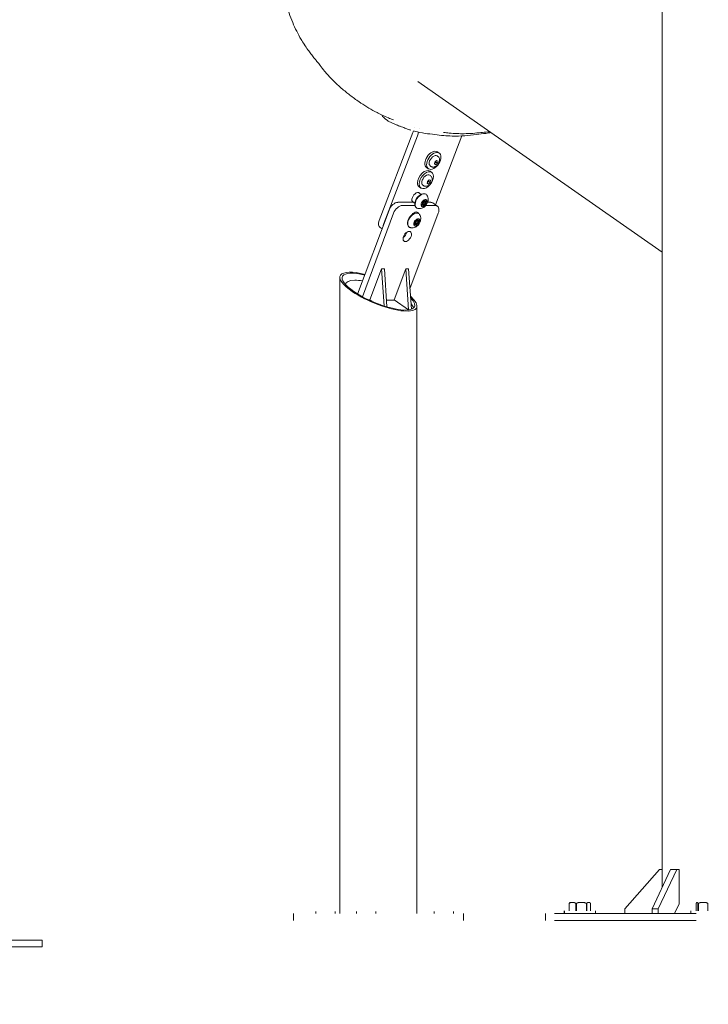
# Model space of a CAD drawing. Units: millimetres. Extents: x -1078 to 27542, y -2203 to 24630.
# Drawn here: x 10644 to 11438, y -65 to 1070 of the extents above; entities that cross this region are included whole.
import ezdxf

# ---------------------------------------------------------------- set-up
doc = ezdxf.new("R2010")
doc.units = ezdxf.units.MM
doc.styles.get("Standard").update_dxf_attribs({"font": 'arial.ttf'})
doc.dimstyles.new('OLCU', dxfattribs={"dimtxt": 300, "dimasz": 225, "dimexe": 0.18, "dimexo": 0.0625, "dimgap": 80, "dimtad": 1, "dimdec": 0, "dimlfac": 0.1, "dimrnd": 5, "dimzin": 0, "dimdsep": 46, "dimtxsty": 'Standard', "dimcen": 0.09, "dimse1": 1, "dimse2": 1, "dimadec": 0, "dimazin": 0, "dimtfac": 1, "dimtdec": 0, "dimtofl": 0, "dimtmove": 0, "dimatfit": 3, "dimfxl": 1, "dimtolj": 1, "dimtzin": 0, "dimarcsym": 0})

# ---------------------------------------------------------------- blocks, each defined once
blk = doc.blocks.new('*D6')
at = {"color": 0, "lineweight": -2, "transparency": 16777216}
blk.add_line((206.3, 7022.4), (13074.5, 7022.4), dxfattribs=at)
at = {"color": 0, "transparency": 16777216}
for points in [[(206.3, 7055.7), (206.3, 6989), (6.3, 7022.4)], [(13074.5, 7055.7), (13074.5, 6989), (13274.5, 7022.4)]]:
    blk.add_solid(points, dxfattribs=at)
at = {"layer": 'Defpoints', "color": 0, "transparency": 16777216}
for p in [(13274.5, 7022.4), (13274.5, 517), (6.3, -2202.8)]:
    blk.add_point(p, dxfattribs=at)
at = {"color": 0, "transparency": 16777216, "insert": (6640.4, 7255.6), "char_height": 300, "attachment_point": 5}
blk.add_mtext('\\A1;1325', dxfattribs=at)

msp = doc.modelspace()

# ---------------------------------------------------------------- linework, layer by layer
at = {"color": 0, "linetype": 'Continuous', "lineweight": 0, "extrusion": (0, 1, 0)}
for p, q in [((11384.5, 2159.6), (11384.5, 69.7)), ((11384.5, 801.9), (11103, 998.6)), ((11097.2, 939.7), (11058.5, 838.4)), ((11102.5, 936), (11063.8, 834.8)), ((11123.4, 856.3), (11153.8, 935.8)), ((11126, 912.2), (11125.3, 912.7)), ((11127.6, 916), (11125.6, 917.4)), ((11115, 898), (11113, 899.3)), ((11117.9, 900.7), (11117.3, 901.2)), ((11122.1, 903.1), (11122.5, 905.6)), ((11123.8, 902.5), (11122.1, 903.1)), ((11123.8, 902.5), (11122.2, 903.6)), ((11122.5, 905.6), (11124.6, 907.4)), ((11125.8, 904.3), (11123.8, 902.5)), ((11124.1, 905.5), (11125.8, 904.3)), ((11124.6, 907.4), (11126.2, 906.8)), ((11126.2, 906.8), (11125.8, 904.3)), ((11114, 883.4), (11116.1, 885.2)), ((11116.1, 885.2), (11117.7, 884.6)), ((11117.5, 890), (11116.8, 890.5)), ((11119.1, 893.8), (11117.1, 895.2)), ((11106.5, 875.7), (11104.5, 877.1)), ((11109.5, 878.5), (11108.8, 879)), ((11113.6, 880.9), (11114, 883.4)), ((11115.3, 880.3), (11113.6, 880.9)), ((11115.3, 880.3), (11113.7, 881.4)), ((11117.3, 882.1), (11115.3, 880.3)), ((11115.6, 883.3), (11117.3, 882.1)), ((11117.7, 884.6), (11117.3, 882.1)), ((11103.7, 870.6), (11106.8, 868.4)), ((11098.1, 859.3), (11079.9, 859.3)), ((11085.1, 855.6), (11099.8, 855.6)), ((11096.5, 860.3), (11099.6, 858.2)), ((11108.5, 856.4), (11107.8, 856.9)), ((11109, 857.4), (11108.4, 857.9)), ((11108.9, 856.1), (11108.5, 856.4)), ((11109.5, 857.1), (11109, 857.4)), ((11110.7, 859.9), (11110.1, 860.3)), ((11111.2, 860.9), (11110.6, 861.4)), ((11111.2, 859.6), (11110.7, 859.9)), ((11111.7, 860.6), (11111.2, 860.9)), ((11112.2, 855.6), (11123.1, 855.6)), ((11117.8, 859.3), (11114.3, 859.3)), ((11125.4, 855), (11120.1, 858.6)), ((11069.8, 850.3), (11033.6, 753.6)), ((11039.1, 750.5), (11075.1, 846.7)), ((11126.5, 846.7), (11093.9, 759.6)), ((11097.8, 846.6), (11098.3, 846.2)), ((11061.7, 828.7), (11059.5, 830.2)), ((11100, 834.2), (11099.3, 834.7)), ((11100.5, 835.2), (11099.9, 835.6)), ((11100.4, 833.9), (11100, 834.2)), ((11101, 834.9), (11100.5, 835.2)), ((11102.2, 837.7), (11101.6, 838.1)), ((11102.7, 838.7), (11102.1, 839.1)), ((11102.7, 837.4), (11102.2, 837.7)), ((11103.2, 838.4), (11102.7, 838.7)), ((11013.1, 39.6), (11013.1, 773)), ((11047.8, 746.8), (11061.1, 782.5)), ((11061.1, 782.5), (11064, 739.8)), ((11064.5, 782.5), (11061.1, 782.5)), ((11064.5, 782.5), (11067.4, 738.8)), ((11075.7, 746.8), (11089, 782.5)), ((11089, 782.5), (11092.2, 735.5)), ((11092.4, 782.5), (11089, 782.5)), ((11092.4, 782.5), (11095.5, 736)), ((11019.9, 765.6), (11019.5, 764.6)), ((11047.3, 746.8), (11046.4, 746.8)), ((11046.9, 746.5), (11046.6, 746.8)), ((11048.1, 746.5), (11046.9, 746.5)), ((11047.2, 746.5), (11047.3, 746.8)), ((11050.4, 745), (11047.8, 746.8)), ((11076, 746.5), (11066.9, 746.5)), ((11092.2, 735.5), (11075.7, 746.8)), ((11102, 39.6), (11102, 739.7)), ((11093.3, 735.5), (11092.2, 735.5)), ((11381.3, 90.2), (11341.6, 45.1)), ((11372.8, 45.1), (11394.2, 90.2)), ((11401.2, 90.2), (11379.9, 45.1)), ((11384.5, 90.2), (11381.3, 90.2)), ((11401.2, 90.2), (11394.2, 90.2)), ((11403.9, 90.2), (11401.2, 90.2)), ((11403.9, 50.6), (11403.9, 90.2)), ((11277.2, 51.3), (11277.2, 42.8)), ((11277.2, 51.3), (11277.2, 42.8)), ((11277.3, 42.8), (11277.3, 51.3)), ((11277.3, 42.8), (11277.3, 51.3)), ((11278.1, 52.3), (11277.9, 52)), ((11279, 52.3), (11283.3, 52.3)), ((11279, 52.3), (11283.3, 52.3)), ((11284.9, 51.3), (11284.9, 42.8)), ((11284.9, 51.3), (11284.9, 42.8)), ((11285.6, 42.8), (11285.6, 51.3)), ((11285.6, 42.8), (11285.6, 51.3)), ((11288.1, 52.3), (11294.7, 52.3)), ((11288.1, 52.3), (11294.7, 52.3)), ((11297.3, 51.3), (11297.3, 42.8)), ((11297.3, 51.3), (11297.3, 42.8)), ((11297.8, 42.8), (11297.8, 51.3)), ((11297.8, 42.8), (11297.8, 51.3)), ((11298.7, 52.3), (11301.1, 52.3)), ((11298.7, 52.3), (11301.1, 52.3)), ((11301.1, 52.3), (11301.3, 52)), ((11302, 51.3), (11302, 42.8)), ((11302, 51.3), (11302, 42.8)), ((11398.7, 39.6), (11403.9, 50.6)), ((11423.8, 42.8), (11423.8, 51.3)), ((11423.8, 42.8), (11423.8, 51.3)), ((11424.2, 52.3), (11425.3, 52.3)), ((11424.2, 52.3), (11425.3, 52.3)), ((11425.7, 51.3), (11425.7, 42.8)), ((11425.7, 51.3), (11425.7, 42.8)), ((11426.2, 42.8), (11426.2, 51.3)), ((11426.2, 42.8), (11426.2, 51.3)), ((11428.6, 52.3), (11434.9, 52.3)), ((11428.6, 52.3), (11434.9, 52.3)), ((11437.3, 51.3), (11437.3, 42.8)), ((11437.3, 51.3), (11437.3, 42.8)), ((10959.6, 39.6), (10959.6, 31.6)), ((10985.4, 42.1), (10985.4, 39.6)), ((11007.7, 42.1), (11007.7, 39.6)), ((11032.2, 42.1), (11032.2, 39.6)), ((11054.5, 42.1), (11054.5, 39.6)), ((11121.7, 42.1), (11121.7, 39.6)), ((11144, 42.1), (11144, 39.6)), ((11155.6, 39.6), (11155.6, 31.6)), ((11250.2, 31.6), (11250.2, 39.6)), ((11423.5, 39.6), (11260.6, 39.6)), ((11271.6, 42.8), (11271.6, 39.6)), ((11271.9, 39.6), (11271.9, 42.8)), ((11271.9, 39.6), (11271.9, 42.8)), ((11307.6, 42.8), (11307.6, 39.6)), ((11341.6, 45.1), (11341.6, 39.6)), ((11379.9, 45.1), (11372.8, 45.1)), ((11372.8, 39.6), (11372.8, 45.1)), ((11379.9, 45.1), (11379.9, 39.6)), ((11417.6, 42.8), (11417.6, 39.6)), ((11423.5, 31.6), (11260.6, 31.6)), ((10666.2, 9.1), (10571.2, 9.1)), ((10666.2, 1.1), (10571.2, 1.1)), ((10666.2, 9.1), (10670.3, 9.1)), ((10666.2, 1.1), (10670.3, 1.1)), ((10670.3, 1.1), (10670.3, 9.1))]:
    msp.add_line(p, q, dxfattribs=at)
at = {"color": 0, "linetype": 'Continuous', "lineweight": 0, "extrusion": (0, 0, -1)}
for centre, major_axis, ratio, start_param, end_param in [((11077.1, 939.7), (-17.2, -24.6), 0.597539, -2.204955, -2.204813), ((11077.1, 939.7), (-17.2, -24.6), 0.597539, -2.034653, -1.966375), ((11077.1, 939.7), (20.8, 1.8), 0.000006, 0.000003, 0.000023), ((11121.3, 907), (4.01, 5.74), 0.597539, -2.249214, 0), ((11121.3, 907), (-4.01, -5.74), 0.597539, 0, 0.892379), ((11112.8, 884.8), (4.01, 5.74), 0.597539, -2.249214, 0), ((11112.8, 884.8), (-4.01, -5.74), 0.597539, 0, 0.892379), ((11101, 864.9), (-3.72, -5.33), 0.597539, -0.15062, 1.175217), ((11101, 864.9), (3.72, 5.33), 0.597539, -1.966375, 0.278247), ((11107, 860.6), (-5.44, -7.79), 0.597539, -0.075159, 3.066434), ((11110.3, 858.3), (-2.72, -3.89), 0.597539, -0.075159, 3.066434), ((11107, 860.6), (5.44, 7.79), 0.597539, -0.075159, 0.244534), ((11081.8, 846.7), (5.64, 8.26), 0.600358, -1.960013, -0.389217), ((11107, 860.6), (-5.44, -7.79), 0.597539, -0.244534, -0.075159), ((11108, 856.5), (-0.401, -0.574), 0.597539, -0.988676, 1.885556), ((11107.6, 856.8), (-0.401, -0.574), 0.597539, -0.988676, -0.735492), ((11107.7, 855.3), (0.74, 1.06), 0.597539, -0.988676, 0), ((11110.3, 858.3), (2.72, 3.89), 0.597539, -0.075159, 3.066434), ((11108.6, 859.2), (-0.401, -0.574), 0.597539, 0.058522, 2.932754), ((11109.9, 858.7), (-0.86, -1.23), 0.597539, 0, 3.066434), ((11109.7, 855.6), (-0.401, -0.574), 0.597539, -2.035873, 0.838359), ((11109.2, 855.9), (-0.401, -0.574), 0.597539, -2.035873, -1.366062), ((11110.6, 856), (0.74, 1.06), 0.597539, -2.035873, -0.208839), ((11110.9, 861.1), (0.401, 0.574), 0.597539, -2.035873, 0.838359), ((11109.9, 858.7), (0.86, 1.23), 0.597539, -0.075159, 0), ((11110.5, 861.4), (-0.401, -0.574), 0.597539, -2.406101, -2.303234), ((11112, 862), (-0.74, -1.06), 0.597539, 0, 0.838359), ((11111.5, 857.8), (-0.401, -0.574), 0.597539, -0.878651, -0.208839), ((11112.7, 859.4), (-0.74, -1.06), 0.597539, 0.058522, 1.885556), ((11112, 857.4), (0.401, 0.574), 0.597539, 0.058522, 2.932754), ((11111.5, 857.8), (0.401, 0.574), 0.597539, 0.058522, 0.728334), ((11112.2, 860.5), (-0.401, -0.574), 0.597539, -1.925848, -1.256037), ((11112.6, 860.2), (0.401, 0.574), 0.597539, -0.988676, 1.885556), ((11119.8, 846.7), (5.64, 8.26), 0.600358, -0.389217, 1.18158), ((11098.5, 838.4), (-5.44, -7.79), 0.597539, -0.071484, 3.070109), ((11099.1, 842.3), (3.67, 5.37), 0.600358, -1.490434, -0.389217), ((11101.8, 836.1), (-2.72, -3.89), 0.597539, -0.071484, 3.070109), ((11101.8, 836.1), (2.72, 3.89), 0.597539, -0.071484, 3.070109), ((11099.1, 842.3), (3.67, 5.37), 0.600358, -0.389217, 0.395712), ((11098.5, 838.4), (5.44, 7.79), 0.597539, -0.071484, 0.244534), ((11070.5, 834.8), (5.73, 8.2), 0.597539, -2.228763, -1.966375), ((11098.5, 838.4), (-5.44, -7.79), 0.597539, -0.244534, -0.071484), ((11099.5, 834.3), (-0.401, -0.574), 0.597539, -0.985001, 1.889231), ((11099.1, 834.6), (-0.401, -0.574), 0.597539, -0.985001, -0.735492), ((11099.2, 833.1), (0.74, 1.06), 0.597539, -0.985001, 0), ((11100.1, 837), (-0.401, -0.574), 0.597539, 0.062196, 2.936428), ((11101.4, 836.4), (-0.86, -1.23), 0.597539, 0, 3.070109), ((11101.2, 833.4), (-0.401, -0.574), 0.597539, -2.032199, 0.842033), ((11100.7, 833.7), (-0.401, -0.574), 0.597539, -2.032199, -1.362387), ((11102.1, 833.8), (0.74, 1.06), 0.597539, -2.032199, -0.205164), ((11102.5, 838.9), (0.401, 0.574), 0.597539, -2.032199, 0.842033), ((11101.4, 836.4), (0.86, 1.23), 0.597539, -0.071484, 0), ((11102, 839.2), (-0.401, -0.574), 0.597539, -2.406101, -2.299559), ((11103.5, 839.8), (-0.74, -1.06), 0.597539, 0, 0.842033), ((11103, 835.5), (-0.401, -0.574), 0.597539, -0.874976, -0.205164), ((11104.2, 837.1), (-0.74, -1.06), 0.597539, 0.062196, 1.889231), ((11103.5, 835.2), (0.401, 0.574), 0.597539, 0.062196, 2.936428), ((11103, 835.5), (0.401, 0.574), 0.597539, 0.062196, 0.732008), ((11103.7, 838.3), (-0.401, -0.574), 0.597539, -1.922174, -1.252362), ((11104.1, 838), (0.401, 0.574), 0.597539, -0.985001, 1.889231), ((11090.8, 819.9), (-3.67, -5.37), 0.600358, -0.389217, 2.752376), ((11090.8, 819.9), (3.67, 5.37), 0.600358, -0.389217, 2.752376), ((11057.6, 756.3), (44.1, -18.3), 0.294291, -4.096243, -2.048358), ((11059.3, 749.6), (-39.3, 16.1), 0.295772, -0.102896, 0.624878), ((11059.3, 749.6), (-39.3, 16.1), 0.295772, -5.658308, -5.3631), ((11057.6, 756.3), (-44.1, 18.3), 0.294291, -3.854842, -0.95465), ((11059.3, 749.6), (-39.3, 16.1), 0.295772, -3.70351, -3.440819)]:
    msp.add_ellipse(centre, major_axis=major_axis, ratio=ratio, start_param=start_param, end_param=end_param, dxfattribs=at)
at = {"color": 0, "linetype": 'Continuous', "lineweight": 0}
for centre, major_axis, ratio, start_param, end_param in [((11082.3, 936), (17.2, 24.6), 0.597539, -0.862302, -0.862226), ((11082.3, 936), (17.2, 24.6), 0.597539, -1.175217, -1.023889), ((11174.2, 936.1), (-19.8, 1.1), 0.000003, -0.000001, 0.000007), ((11119.3, 908.3), (6.3, 9.02), 0.597539, 0.071403, 3.141593), ((11121.3, 907), (6.3, 9.02), 0.597539, 0.071403, 3.212995), ((11121.3, 907), (-6.3, -9.02), 0.597539, 0.071403, 3.212995), ((11119.3, 908.3), (6.3, 9.02), 0.597539, 0, 0.071403), ((11110.8, 886.1), (6.3, 9.02), 0.597539, 0, 2.430767), ((11112.8, 884.8), (6.3, 9.02), 0.597539, -0.710826, 2.430767), ((11112.8, 884.8), (-6.3, -9.02), 0.597539, -0.710826, 2.430767), ((11110.8, 886.1), (-6.3, -9.02), 0.597539, -0.710826, 0), ((11104.9, 862.1), (-3.58, -5.12), 0.597539, -2.053968, -1.175217), ((11076.5, 850.3), (5.64, 8.26), 0.600358, 0.389217, 1.960013), ((11104.9, 862.1), (-3.58, -5.12), 0.597539, -1.175217, -1.087625), ((11107.6, 856.8), (0.401, 0.574), 0.597539, -2.401793, -2.152917), ((11107.7, 855.3), (0.74, 1.06), 0.597539, 0, 0.988676), ((11107.4, 857.6), (0.74, 1.06), 0.597539, -1.885556, -0.058522), ((11108.2, 855), (0.74, 1.06), 0.597539, -0.838359, 0.988676), ((11109.9, 858.7), (0.86, 1.23), 0.597539, 0.075159, 3.141593), ((11109.6, 861), (-0.74, -1.06), 0.597539, 0.208839, 2.035873), ((11110.3, 858.3), (0.86, 1.23), 0.597539, 0.075159, 3.216751), ((11109.2, 855.9), (0.401, 0.574), 0.597539, -2.401793, -1.105719), ((11110.3, 858.3), (-0.86, -1.23), 0.597539, 0.075159, 3.216751), ((11110.6, 856), (0.74, 1.06), 0.597539, 0.208839, 2.035873), ((11111.1, 855.7), (0.74, 1.06), 0.597539, 0.208839, 2.035873), ((11109.9, 858.7), (0.86, 1.23), 0.597539, 0, 0.075159), ((11110.5, 861.4), (0.401, 0.574), 0.597539, -0.838359, -0.7398), ((11112, 862), (-0.74, -1.06), 0.597539, -0.838359, 0), ((11111.5, 857.8), (-0.401, -0.574), 0.597539, 0.208839, 1.645955), ((11112.4, 861.7), (-0.74, -1.06), 0.597539, -0.838359, 0.988676), ((11112.7, 859.4), (-0.74, -1.06), 0.597539, -1.885556, -0.058522), ((11111.5, 857.8), (0.401, 0.574), 0.597539, -1.495638, -0.058522), ((11113.2, 859), (-0.74, -1.06), 0.597539, -1.885556, -0.058522), ((11112.2, 860.5), (0.401, 0.574), 0.597539, -1.885556, -0.7398), ((11114.5, 850.3), (5.64, 8.26), 0.600358, 0, 0.389217), ((11093.8, 845.9), (3.67, 5.37), 0.600358, -1.115685, -0.960971), ((11065.2, 838.4), (-5.73, -8.2), 0.597539, -1.175217, 0), ((11099.1, 834.6), (0.401, 0.574), 0.597539, -2.401793, -2.156591), ((11099.2, 833.1), (0.74, 1.06), 0.597539, 0, 0.985001), ((11098.9, 835.4), (0.74, 1.06), 0.597539, -1.889231, -0.062196), ((11099.7, 832.8), (0.74, 1.06), 0.597539, -0.842033, 0.985001), ((11101.4, 836.4), (0.86, 1.23), 0.597539, 0.071484, 3.141593), ((11101.1, 838.8), (-0.74, -1.06), 0.597539, 0.205164, 2.032199), ((11101.8, 836.1), (0.86, 1.23), 0.597539, 0.071484, 3.213077), ((11100.7, 833.7), (0.401, 0.574), 0.597539, -2.401793, -1.109394), ((11101.8, 836.1), (-0.86, -1.23), 0.597539, 0.071484, 3.213077), ((11102.1, 833.8), (0.74, 1.06), 0.597539, 0.205164, 2.032199), ((11102.6, 833.5), (0.74, 1.06), 0.597539, 0.205164, 2.032199), ((11101.4, 836.4), (0.86, 1.23), 0.597539, 0, 0.071484), ((11102, 839.2), (0.401, 0.574), 0.597539, -0.842033, -0.7398), ((11103.5, 839.8), (-0.74, -1.06), 0.597539, -0.842033, 0), ((11103, 835.6), (-0.401, -0.574), 0.597539, 0.205164, 1.64228), ((11103.9, 839.5), (-0.74, -1.06), 0.597539, -0.842033, 0.985001), ((11104.2, 837.1), (-0.74, -1.06), 0.597539, -1.889231, -0.062196), ((11103, 835.6), (0.401, 0.574), 0.597539, -1.499312, -0.062196), ((11104.7, 836.8), (-0.74, -1.06), 0.597539, -1.889231, -0.062196), ((11103.7, 838.3), (0.401, 0.574), 0.597539, -1.889231, -0.7398), ((11085.5, 823.6), (3.67, 5.37), 0.600358, -2.180622, -0.960971), ((11057.6, 756.3), (41.6, -17.3), 0.294291, 2.078639, 4.096243), ((11057.6, 756.3), (41.6, -17.3), 0.294291, -2.186943, 0.611628)]:
    msp.add_ellipse(centre, major_axis=major_axis, ratio=ratio, start_param=start_param, end_param=end_param, dxfattribs=at)
for points, knots in [([(11034.2, 975.8), (11032.2, 977.2), (11030.3, 978.6), (11025, 982.5), (11022, 984.9), (11017, 989), (11015.2, 990.4), (11011.2, 993.9), (11009, 996), (11004.4, 1000.5), (11001.9, 1003.1), (10998.2, 1007.2), (10996.8, 1008.8), (10993.7, 1012.7), (10991.9, 1014.9), (10989.1, 1018.6), (10988.3, 1019.7), (10986.9, 1021.4), (10986.4, 1022), (10985.1, 1023.7), (10984.2, 1024.8), (10982.2, 1027.3), (10981, 1028.8), (10978.7, 1031.8), (10977.5, 1033.4), (10974.9, 1037), (10973.4, 1039.2), (10970.8, 1043.3), (10969.6, 1045.1), (10966.7, 1050.1), (10965, 1053.3), (10961.7, 1059.8), (10960.2, 1063.1), (10957.3, 1070.1), (10955.9, 1073.7), (10953.2, 1081.1), (10951.9, 1085), (10949.7, 1092.1), (10948.7, 1095.7), (10947.4, 1099.8), (10947, 1101.1), (10946, 1104.2), (10945.4, 1106), (10944.1, 1110.1), (10943.4, 1112.4), (10942, 1117.3), (10941.2, 1119.9), (10939.8, 1125.4), (10939.1, 1128.3), (10937.8, 1134.2), (10937.3, 1137), (10936.2, 1143.6), (10935.7, 1147.3), (10935.3, 1151)], [0, 0, 0, 0, 10.000806, 10.000806, 27.816586, 27.816586, 37.231917, 37.231917, 49.381878, 49.381878, 62.390483, 62.390483, 70.416679, 70.416679, 81.96984, 81.96984, 90.758587, 90.758587, 95.015279, 95.015279, 101.792705, 101.792705, 109.944825, 109.944825, 117.68141, 117.68141, 127.44698, 127.44698, 135.56867, 135.56867, 148.989707, 148.989707, 162.931452, 162.931452, 177.720876, 177.720876, 193.490537, 193.490537, 207.974487, 207.974487, 214.705537, 214.705537, 222.851968, 222.851968, 232.772181, 232.772181, 242.940621, 242.940621, 254.023207, 254.023207, 264.268581, 264.268581, 277.646831, 277.646831, 277.646831, 277.646831]), ([(11074.8, 954.2), (11073, 954.9), (11071, 955.7), (11066.7, 957.5), (11064.3, 958.5), (11059.9, 960.6), (11057.9, 961.6), (11052.7, 964.3), (11049.5, 966), (11043.3, 969.8), (11040.2, 971.7), (11036.2, 974.4), (11035.2, 975.1), (11034.2, 975.8)], [0, 0, 0, 0, 9.226094, 9.226094, 19.665295, 19.665295, 28.270227, 28.270227, 42.843848, 42.843848, 57.706284, 57.706284, 62.905626, 62.905626, 62.905626, 62.905626]), ([(11067, 954.2), (11066, 954.9), (11065.2, 955.5), (11063.7, 956.9), (11063, 957.6), (11062.1, 958.8), (11061.8, 959.3), (11061.6, 959.8)], [0.003376, 0.003376, 0.003376, 0.003376, 3.98579, 3.98579, 8.147021, 8.147021, 10.661424, 10.661424, 10.661424, 10.661424]), ([(11078.1, 948.6), (11076.9, 949.1), (11075.8, 949.5), (11073.5, 950.5), (11072.4, 951.1), (11070.2, 952.2), (11069.1, 952.8), (11067.7, 953.7), (11067.3, 954), (11067, 954.2)], [0, 0, 0, 0, 3.713756, 3.713756, 7.540291, 7.540291, 11.484032, 11.484032, 13.167589, 13.167589, 13.167589, 13.167589]), ([(11089.2, 944.4), (11088.5, 944.7), (11087.7, 945), (11086, 945.6), (11085.1, 946), (11083.1, 946.7), (11082, 947.1), (11080, 947.8), (11079.2, 948.2), (11078.3, 948.5)], [0, 0, 0, 0, 3.543489, 3.543489, 7.186137, 7.186137, 10.844122, 10.844122, 13.628508, 13.628508, 13.628508, 13.628508]), ([(11095, 942.4), (11094.4, 942.6), (11093.8, 942.8), (11091.8, 943.4), (11090.5, 943.9), (11089.2, 944.4)], [7.007086, 7.007086, 7.007086, 7.007086, 10.002387, 10.002387, 16.908433, 16.908433, 16.908433, 16.908433]), ([(11187.5, 939.6), (11185.4, 939.3), (11183.3, 939), (11177.6, 938.3), (11174, 937.8), (11166, 936.8), (11161.5, 936.3), (11152.1, 935.6), (11147.2, 935.5), (11139.2, 935.7), (11135.9, 935.9), (11129.3, 936.5), (11125.9, 937), (11118.8, 937.8), (11115, 938.2), (11107.3, 939.3), (11103.4, 940), (11099.6, 941)], [30.064442, 30.064442, 30.064442, 30.064442, 38.940859, 38.940859, 54.182714, 54.182714, 73.275105, 73.275105, 94.439866, 94.439866, 108.924036, 108.924036, 124.807831, 124.807831, 142.225364, 142.225364, 160.725569, 160.725569, 160.725569, 160.725569]), ([(11185.8, 940.8), (11185, 940.7), (11184.2, 940.6), (11180.9, 940.2), (11178.3, 939.9), (11172.6, 939.3), (11169.5, 939), (11163.1, 938.5), (11159.6, 938.4), (11153.5, 938.3), (11150.7, 938.4), (11145.1, 938.6), (11142.1, 938.8), (11137.1, 939.3), (11135, 939.5), (11133, 939.8)], [425.368343, 425.368343, 425.368343, 425.368343, 428.571375, 428.571375, 439.068529, 439.068529, 450.819401, 450.819401, 463.128624, 463.128624, 473.016843, 473.016843, 484.238792, 484.238792, 492.536676, 492.536676, 492.536676, 492.536676]), ([(11126, 912.2), (11126.4, 911.9), (11126.8, 911.5), (11127.4, 910.7), (11127.6, 910.2), (11128, 909.2), (11128, 908.6), (11128.1, 907.3), (11128, 906.7), (11127.6, 905.3), (11127.3, 904.6), (11126.5, 903.3), (11126, 902.7), (11125, 901.6), (11124.4, 901.1), (11123.3, 900.5), (11122.9, 900.3), (11122.5, 900.2)], [5.390806, 5.390806, 5.390806, 5.390806, 5.595077, 5.595077, 5.814874, 5.814874, 6.082955, 6.082955, 6.43008, 6.43008, 6.832102, 6.832102, 7.237214, 7.237214, 7.643263, 7.643263, 7.853982, 7.853982, 7.853982, 7.853982]), ([(11122.5, 900.2), (11122.3, 900.1), (11122, 900), (11121.4, 899.9), (11121.1, 899.9), (11120.5, 899.9), (11120.2, 899.9), (11119.5, 900), (11119.2, 900.1), (11118.5, 900.4), (11118.2, 900.5), (11117.9, 900.7)], [1.5707963, 1.5707963, 1.5707963, 1.5707963, 1.7064798, 1.7064798, 1.8421633, 1.8421633, 1.9778467, 1.9778467, 2.1135302, 2.1135302, 2.2492137, 2.2492137, 2.2492137, 2.2492137]), ([(11117.5, 890), (11117.9, 889.7), (11118.3, 889.3), (11118.9, 888.5), (11119.1, 888), (11119.5, 887), (11119.6, 886.4), (11119.6, 885.1), (11119.5, 884.5), (11119.1, 883.1), (11118.8, 882.4), (11118, 881.1), (11117.5, 880.5), (11116.5, 879.4), (11115.9, 878.9), (11114.8, 878.3), (11114.4, 878.1), (11114, 878)], [5.390806, 5.390806, 5.390806, 5.390806, 5.595077, 5.595077, 5.814874, 5.814874, 6.082955, 6.082955, 6.43008, 6.43008, 6.832102, 6.832102, 7.237214, 7.237214, 7.643263, 7.643263, 7.853982, 7.853982, 7.853982, 7.853982]), ([(11114, 878), (11113.8, 877.9), (11113.5, 877.8), (11112.9, 877.7), (11112.6, 877.7), (11112, 877.7), (11111.7, 877.7), (11111, 877.8), (11110.7, 877.9), (11110.1, 878.2), (11109.7, 878.3), (11109.5, 878.5)], [1.5707963, 1.5707963, 1.5707963, 1.5707963, 1.7064798, 1.7064798, 1.8421633, 1.8421633, 1.9778467, 1.9778467, 2.1135302, 2.1135302, 2.2492137, 2.2492137, 2.2492137, 2.2492137]), ([(11101.6, 852.8), (11101.1, 853.2), (11100.7, 853.7), (11100, 854.8), (11099.8, 855.4), (11099.5, 856.9), (11099.6, 857.8), (11099.8, 859.5), (11100.1, 860.5), (11100.8, 862.3), (11101.3, 863.2), (11102.5, 864.9), (11103.1, 865.7), (11104.6, 867), (11105.3, 867.6), (11106.9, 868.5), (11107.8, 868.9), (11109.4, 869.2), (11110.2, 869.3), (11111.3, 869), (11111.7, 868.9), (11112, 868.7)], [4.787548, 4.787548, 4.787548, 4.787548, 5.051968, 5.051968, 5.33866, 5.33866, 5.664665, 5.664665, 6.004882, 6.004882, 6.343429, 6.343429, 6.680403, 6.680403, 7.018706, 7.018706, 7.359048, 7.359048, 7.686833, 7.686833, 7.853982, 7.853982, 7.853982, 7.853982]), ([(11113.4, 867.4), (11113.9, 866.6), (11114.3, 865.8), (11114.8, 864.1), (11114.8, 863.2), (11114.8, 861.4), (11114.7, 860.5), (11114.1, 858.6), (11113.7, 857.7), (11112.5, 855.9), (11111.8, 855.1), (11110, 853.6), (11109, 853), (11106.7, 852.2), (11105.5, 852), (11103.7, 852.1), (11103.3, 852.2), (11102.9, 852.3)], [1.890489, 1.890489, 1.890489, 1.890489, 2.103078, 2.103078, 2.36308, 2.36308, 2.705682, 2.705682, 3.152871, 3.152871, 3.652728, 3.652728, 4.115946, 4.115946, 4.443072, 4.443072, 4.543014, 4.543014, 4.543014, 4.543014]), ([(11112, 868.7), (11112.1, 868.7), (11112.1, 868.7), (11112.2, 868.6), (11112.2, 868.6), (11112.2, 868.6), (11112.3, 868.5), (11112.3, 868.5), (11112.4, 868.5), (11112.4, 868.5), (11112.4, 868.4), (11112.5, 868.4)], [1.57079633, 1.57079633, 1.57079633, 1.57079633, 1.58582806, 1.58582806, 1.6008598, 1.6008598, 1.61589153, 1.61589153, 1.63092327, 1.63092327, 1.645955, 1.645955, 1.645955, 1.645955]), ([(11109.5, 855.5), (11109.4, 855.5), (11109.4, 855.4), (11109.3, 855.4), (11109.2, 855.3), (11109.2, 855.3)], [-0.05388427, -0.05388427, -0.05388427, -0.05388427, -0.02727343, -0.02727343, -0.00987816, -0.00987816, -0.00987816, -0.00987816]), ([(11112.1, 858), (11112.1, 858), (11112.1, 857.9), (11112, 857.7), (11112, 857.6), (11111.9, 857.6), (11111.9, 857.5), (11111.9, 857.5), (11111.8, 857.4), (11111.7, 857.4), (11111.6, 857.3), (11111.6, 857.2), (11111.6, 857.2)], [-0.0538843, -0.0538843, -0.0538843, -0.0538843, -0.0272734, -0.0272734, 0, 0, 0, 0.0085712, 0.0085712, 0.0365288, 0.0365288, 0.0538736, 0.0538736, 0.0538736, 0.0538736]), ([(11112.7, 860.8), (11112.7, 860.7), (11112.7, 860.7), (11112.7, 860.6), (11112.6, 860.5), (11112.6, 860.5)], [0.02035142, 0.02035142, 0.02035142, 0.02035142, 0.03652876, 0.03652876, 0.05387361, 0.05387361, 0.05387361, 0.05387361]), ([(11093.1, 830.6), (11092.6, 831), (11092.2, 831.4), (11091.5, 832.6), (11091.3, 833.2), (11091, 834.7), (11091.1, 835.6), (11091.3, 837.3), (11091.6, 838.3), (11092.3, 840.1), (11092.8, 841), (11094, 842.7), (11094.6, 843.5), (11096.1, 844.8), (11096.8, 845.4), (11098.4, 846.3), (11099.3, 846.7), (11100.9, 847), (11101.7, 847), (11102.8, 846.8), (11103.2, 846.7), (11103.6, 846.5)], [4.783873, 4.783873, 4.783873, 4.783873, 5.048293, 5.048293, 5.334985, 5.334985, 5.660991, 5.660991, 6.001207, 6.001207, 6.339754, 6.339754, 6.676728, 6.676728, 7.015031, 7.015031, 7.355373, 7.355373, 7.683158, 7.683158, 7.853982, 7.853982, 7.853982, 7.853982]), ([(11104.9, 845.2), (11105.4, 844.4), (11105.8, 843.6), (11106.3, 841.9), (11106.3, 841), (11106.3, 839.2), (11106.2, 838.3), (11105.6, 836.4), (11105.2, 835.5), (11104, 833.7), (11103.3, 832.9), (11101.5, 831.4), (11100.5, 830.8), (11098.2, 830), (11097, 829.8), (11095.2, 829.9), (11094.8, 830), (11094.4, 830.1)], [1.886814, 1.886814, 1.886814, 1.886814, 2.099403, 2.099403, 2.359406, 2.359406, 2.702007, 2.702007, 3.149197, 3.149197, 3.649054, 3.649054, 4.112272, 4.112272, 4.439398, 4.439398, 4.539339, 4.539339, 4.539339, 4.539339]), ([(11103.6, 846.5), (11103.6, 846.5), (11103.6, 846.4), (11103.7, 846.4), (11103.7, 846.4), (11103.8, 846.4), (11103.8, 846.3), (11103.8, 846.3), (11103.9, 846.3), (11103.9, 846.2), (11104, 846.2), (11104, 846.2)], [1.57079633, 1.57079633, 1.57079633, 1.57079633, 1.58509313, 1.58509313, 1.59938994, 1.59938994, 1.61368674, 1.61368674, 1.62798355, 1.62798355, 1.64228035, 1.64228035, 1.64228035, 1.64228035]), ([(11101, 833.3), (11100.9, 833.3), (11100.9, 833.2), (11100.8, 833.1), (11100.7, 833.1), (11100.7, 833.1)], [-0.05388427, -0.05388427, -0.05388427, -0.05388427, -0.02727343, -0.02727343, -0.01013546, -0.01013546, -0.01013546, -0.01013546]), ([(11103.6, 835.8), (11103.6, 835.7), (11103.6, 835.7), (11103.5, 835.5), (11103.5, 835.4), (11103.4, 835.4), (11103.4, 835.3), (11103.4, 835.3), (11103.3, 835.2), (11103.2, 835.1), (11103.1, 835.1), (11103.1, 835), (11103, 835)], [-0.0538843, -0.0538843, -0.0538843, -0.0538843, -0.0272734, -0.0272734, 0, 0, 0, 0.0085712, 0.0085712, 0.0365288, 0.0365288, 0.0538736, 0.0538736, 0.0538736, 0.0538736]), ([(11104.2, 838.6), (11104.2, 838.5), (11104.2, 838.5), (11104.2, 838.4), (11104.2, 838.3), (11104.1, 838.3)], [0.02009484, 0.02009484, 0.02009484, 0.02009484, 0.03652876, 0.03652876, 0.05387361, 0.05387361, 0.05387361, 0.05387361])]:
    msp.add_open_spline(points, degree=3, knots=knots, dxfattribs=at)
for points in [[(11074.8, 954.2), (11074.8, 954.2), (11074.8, 954.2), (11074.8, 954.2)], [(11078.1, 948.6), (11078.1, 948.6), (11078.1, 948.6), (11078.2, 948.6)], [(11097.7, 941.6), (11097.6, 941.6), (11097.5, 941.6), (11097.4, 941.7)], [(11099.6, 941), (11099.5, 941.1), (11099.4, 941.1), (11099.3, 941.1)], [(11133, 939.7), (11132.9, 939.8), (11132.7, 939.8), (11132.5, 939.8)]]:
    msp.add_open_spline(points, degree=3, dxfattribs=at)
for points, weights in [([(11122.2, 904), (11122.9, 904.9), (11124.1, 905.5)], [2.22512768923, 2.45315786301, 2.1575405113]), ([(11124.1, 905.5), (11124.1, 906.3), (11124.2, 906.9)], [2.15754051131, 2.32442685064, 2.32442685064]), ([(11124.2, 906.9), (11124.2, 907), (11124.2, 907.1)], [1.07735026919, 1.07735026919, 1.07443291196]), ([(11113.8, 881.7), (11114.4, 882.7), (11115.6, 883.3)], [2.22512768909, 2.4531578631, 2.1575405113]), ([(11115.6, 883.3), (11115.6, 884.1), (11115.7, 884.7)], [2.15754051131, 2.32442685064, 2.32442685064]), ([(11115.7, 884.7), (11115.7, 884.8), (11115.7, 884.9)], [1.07735026919, 1.07735026919, 1.07443291197]), ([(11277.9, 52), (11277.6, 51.7), (11277.2, 51.3)], [1.00245891461, 1.0040836348, 1]), ([(11277.9, 52), (11277.6, 51.7), (11277.2, 51.3)], [1.00245891461, 1.0040836348, 1]), ([(11277.3, 51.3), (11278.2, 51.9), (11279, 52.3)], [1, 1.00584268961, 1]), ([(11277.3, 51.3), (11278.2, 51.9), (11279, 52.3)], [1, 1.00584268961, 1]), ([(11283.3, 52.3), (11284, 51.9), (11284.9, 51.3)], [1, 1.00584268961, 1]), ([(11283.3, 52.3), (11284, 51.9), (11284.9, 51.3)], [1, 1.00584268961, 1]), ([(11285.6, 51.3), (11286.9, 51.9), (11288.1, 52.3)], [1, 1.00584268961, 1]), ([(11285.6, 51.3), (11286.9, 51.9), (11288.1, 52.3)], [1, 1.00584268961, 1]), ([(11294.7, 52.3), (11295.9, 51.9), (11297.3, 51.3)], [1, 1.00584268961, 1]), ([(11294.7, 52.3), (11295.9, 51.9), (11297.3, 51.3)], [1, 1.00584268961, 1]), ([(11297.8, 51.3), (11298.3, 51.9), (11298.7, 52.3)], [1, 1.00584268961, 1]), ([(11297.8, 51.3), (11298.3, 51.9), (11298.7, 52.3)], [1, 1.00584268961, 1]), ([(11301.1, 52.3), (11301.5, 51.9), (11302, 51.3)], [1, 1.00584268961, 1]), ([(11301.1, 52.3), (11301.5, 51.9), (11302, 51.3)], [1, 1.00584268961, 1]), ([(11423.8, 51.3), (11424, 51.9), (11424.2, 52.3)], [1, 1.00584268961, 1]), ([(11423.8, 51.3), (11424, 51.9), (11424.2, 52.3)], [1, 1.00584268961, 1]), ([(11425.3, 52.3), (11425.5, 51.9), (11425.7, 51.3)], [1, 1.00584268961, 1]), ([(11425.3, 52.3), (11425.5, 51.9), (11425.7, 51.3)], [1, 1.00584268961, 1]), ([(11426.2, 51.3), (11427.4, 51.9), (11428.6, 52.3)], [1, 1.00584268961, 1]), ([(11426.2, 51.3), (11427.4, 51.9), (11428.6, 52.3)], [1, 1.00584268961, 1]), ([(11434.9, 52.3), (11436, 51.9), (11437.3, 51.3)], [1, 1.00584268961, 1]), ([(11434.9, 52.3), (11436, 51.9), (11437.3, 51.3)], [1, 1.00584268961, 1])]:
    msp.add_rational_spline(points, weights, degree=2, dxfattribs=at)

# ---------------------------------------------------------------- dimensions: what is measured, and where the dimension line sits
dim = msp.add_linear_dim(base=(13274.5, 7022.4), p1=(6.3, -2202.8), p2=(13274.5, 517), dimstyle='OLCU', override={"dimasz": 200})
dim.commit()
dim.dimension.update_dxf_attribs({"geometry": '*D6', "text_midpoint": (6640.4, 7255.6)})

doc.saveas('drawing.dxf')
